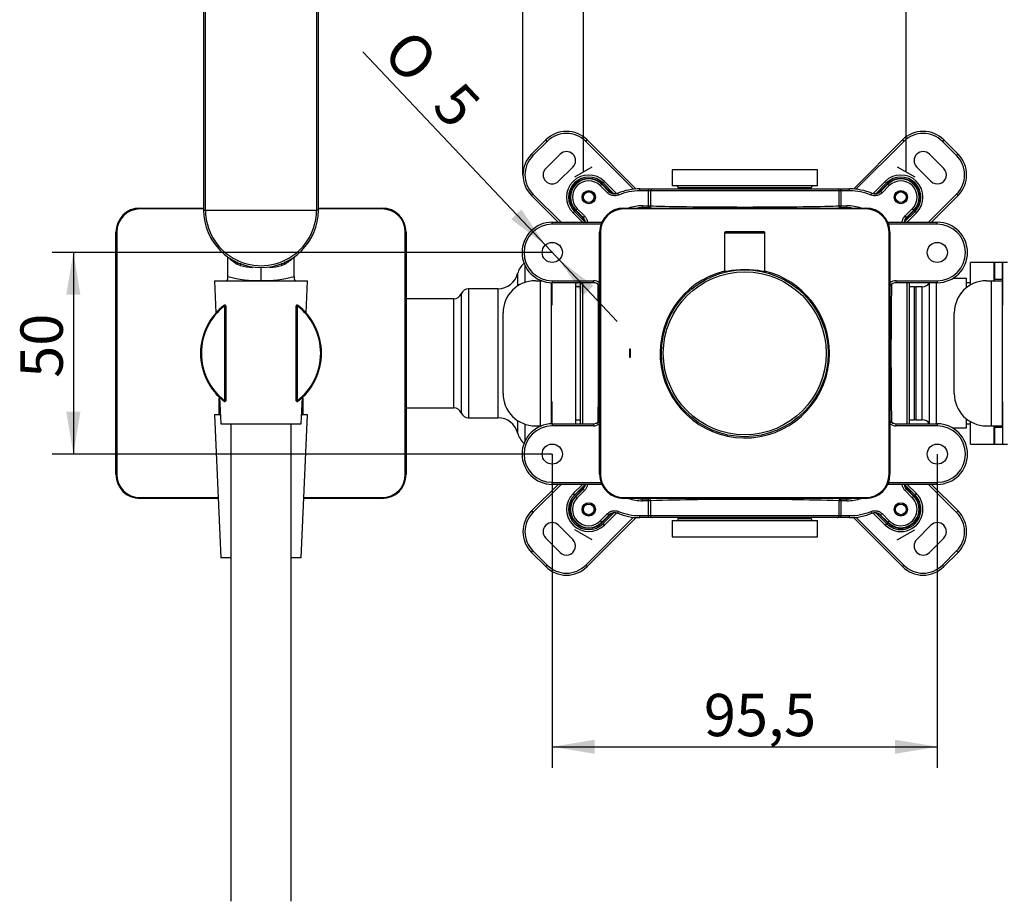
# Model space of a CAD drawing. Extents: x 51 to 332, y 26 to 270.
# Drawn here: x 51 to 132, y 155 to 228 of the extents above; entities that cross this region are included whole.
import ezdxf
from ezdxf.lldxf.tags import DXFTag

# ---------------------------------------------------------------- set-up
doc = ezdxf.new("R2010")
doc.units = 0
for name, color, linetype in [('_TRANSLATION', 7, 'CONTINUOUS'), ('A101052_00101ZZ', 7, 'CONTINUOUS'), ('A133033_50300ZZ', 7, 'CONTINUOUS'), ('CB7068-01', 7, 'CONTINUOUS'), ('CB7068-04', 7, 'CONTINUOUS'), ('CORPO_BRACCIO_ST', 7, 'CONTINUOUS'), ('CORPO_COLLETTORE', 7, 'CONTINUOUS'), ('CORPO_RUBINETTO_', 7, 'CONTINUOUS'), ('DV1__TRANSLATION', 7, 'CONTINUOUS'), ('GL7066-02', 7, 'CONTINUOUS'), ('GL7501-01', 7, 'CONTINUOUS'), ('M015-001', 7, 'CONTINUOUS'), ('RACCORDI_USCITA_', 7, 'CONTINUOUS'), ('SCATOLA_INF_CH_S', 7, 'CONTINUOUS'), ('SCATOLA_SUP_CH_S', 7, 'CONTINUOUS'), ('STAFFA_COLLEGAME', 7, 'CONTINUOUS'), ('SUPPORTO_DOCCIET', 7, 'CONTINUOUS'), ('TAPPO_USCITA_004', 7, 'CONTINUOUS'), ('VITE_ST3_9_X_16_', 7, 'CONTINUOUS')]:
    doc.layers.add(name, color=color, linetype=linetype)
doc.styles.add('SEACAD_SOLID_EDGE_ISO', font='seiso.ttf')
doc.styles.add('SEACAD_SOLID_EDGE_ISO1_SYM', font='semeci1.ttf')
tags = doc.linetypes.add('CENTER2', pattern=[28.575, 19.05, -3.175, 3.175, -3.175]).pattern_tags.tags
tags[10:11] = [DXFTag(74, 4), DXFTag(75, 0), DXFTag(340, '0'), DXFTag(46, 0.0), DXFTag(50, 0.0), DXFTag(44, 0.0), DXFTag(45, 0.0)]
tags[8:9] = [DXFTag(74, 4), DXFTag(75, 0), DXFTag(340, '0'), DXFTag(46, 0.0), DXFTag(50, 0.0), DXFTag(44, 0.0), DXFTag(45, 0.0)]
tags[6:7] = [DXFTag(74, 4), DXFTag(75, 0), DXFTag(340, '0'), DXFTag(46, 0.0), DXFTag(50, 0.0), DXFTag(44, 0.0), DXFTag(45, 0.0)]
tags[4:5] = [DXFTag(74, 4), DXFTag(75, 0), DXFTag(340, '0'), DXFTag(46, 0.0), DXFTag(50, 0.0), DXFTag(44, 0.0), DXFTag(45, 0.0)]

# ---------------------------------------------------------------- blocks, each defined once
blk = doc.blocks.new('SE')
at = {"layer": 'A101052_00101ZZ', "color": 7, "linetype": 'CONTINUOUS'}
for p, q in [((66.166, 264.262), (66.166, 211.934)), ((66.321, 211.934), (66.321, 264.262)), ((75.5, 264.262), (75.5, 211.934)), ((75.656, 211.934), (75.656, 264.262)), ((66.166, 211.934), (66.321, 211.934)), ((66.321, 211.934), (75.5, 211.934)), ((75.656, 211.934), (75.5, 211.934))]:
    blk.add_line(p, q, dxfattribs=at)
for centre, radius, start, end in [((70.911, 211.934), 4.745, 180.00118, 359.99866), ((70.911, 211.93), 4.59, 179.95384, 0.04616), ((69.776, 211.379), 3.482, 203.81358, 204.02512), ((70.911, 211.934), 4.744, 206.66653, 214.13232), ((70.911, 211.934), 4.744, 323.96353, 333.33347), ((72.046, 211.379), 3.481, 333.12123, 336.18678)]:
    blk.add_arc(centre, radius, start, end, dxfattribs=at)
at = {"layer": 'A133033_50300ZZ', "color": 7, "linetype": 'CONTINUOUS'}
for p, q in [((68.178, 206.435), (68.178, 208.029)), ((73.644, 206.435), (73.644, 208.029)), ((68.953, 207.472), (69.215, 207.368)), ((70.911, 206.11), (70.911, 207.192)), ((72.613, 207.369), (72.877, 207.473))]:
    blk.add_line(p, q, dxfattribs=at)
for centre, radius, start, end in [((71.21, 211.427), 4.554, 228.25514, 240.28805), ((70.556, 211.478), 4.629, 300.0931, 311.84127), ((70.344, 211.063), 3.863, 253.01023, 267.83519), ((71.475, 211.11), 3.91, 272.20638, 286.91877), ((67.511, 206.435), 0.667, 330, 0), ((70.763, 216.518), 10.41, 255.61836, 270.81159), ((71.046, 216.622), 10.513, 269.26352, 284.30653), ((74.31, 206.435), 0.667, 180, 210)]:
    blk.add_arc(centre, radius, start, end, dxfattribs=at)
for centre, major_axis, ratio, start_param, end_param in [((68.89, 207.505), (-0.07, -0.151), 0.425377, 1.544645, 3.141593), ((72.939, 207.509), (0.07, -0.151), 0.429021, 3.141593, 4.75276), ((69.177, 207.413), (-0.036, -0.163), 0.292952, 1.355552, 2.666075), ((72.65, 207.416), (0.036, -0.163), 0.290688, 3.621539, 4.941146)]:
    blk.add_ellipse(centre, major_axis=major_axis, ratio=ratio, start_param=start_param, end_param=end_param, dxfattribs=at)
at = {"layer": 'CB7068-01', "color": 7, "linetype": 'CONTINUOUS'}
for radius in [6.896, 6.734]:
    blk.add_circle((110.907, 200.102), radius, dxfattribs=at)
for centre, radius, start, end in [((110.907, 200.102), 6.999, 103.77532, 0), ((110.907, 200.102), 6.999, 103.77532, 0), ((110.907, 199.801), 7.214, 78.36721, 101.63279), ((110.907, 200.102), 6.999, 0, 76.22468), ((110.907, 200.102), 6.999, 0, 76.22468)]:
    blk.add_arc(centre, radius, start, end, dxfattribs=at)
for points, knots in [([(109.452, 206.867), (109.354, 206.847), (109.283, 206.831), (109.191, 206.811), (109.169, 206.806), (109.155, 206.806), (109.164, 206.81), (109.209, 206.823), (109.226, 206.828), (109.247, 206.834)], [0, 0, 0, 0, 0.25, 0.25, 0.5, 0.5, 0.75, 0.75, 0.8481226, 0.8481226, 0.8481226, 0.8481226]), ([(112.571, 206.833), (112.59, 206.827), (112.605, 206.823), (112.633, 206.815), (112.643, 206.811), (112.654, 206.807), (112.655, 206.806), (112.645, 206.806), (112.623, 206.811), (112.553, 206.826), (112.524, 206.832), (112.453, 206.848), (112.411, 206.857), (112.361, 206.867)], [0.1587022, 0.1587022, 0.1587022, 0.1587022, 0.25, 0.25, 0.375, 0.375, 0.5, 0.5, 0.75, 0.75, 0.875, 0.875, 1, 1, 1, 1])]:
    blk.add_open_spline(points, degree=3, knots=knots, dxfattribs=at)
at = {"layer": 'CB7068-04', "color": 7, "linetype": 'CONTINUOUS'}
for p, q in [((109.24, 210.068), (112.573, 210.068)), ((109.24, 210.068), (109.24, 206.868)), ((112.507, 210.134), (109.307, 210.134)), ((112.573, 206.868), (112.573, 210.068)), ((109.433, 206.868), (109.24, 206.868)), ((112.573, 206.868), (112.374, 206.868))]:
    blk.add_line(p, q, dxfattribs=at)
for centre, start, end in [((109.307, 210.068), 90, 180), ((112.507, 210.068), 0, 90), ((109.307, 206.868), 180, 220.56436), ((112.507, 206.868), 319.37907, 0)]:
    blk.add_arc(centre, 0.0667, start, end, dxfattribs=at)
at = {"layer": 'CORPO_BRACCIO_ST', "color": 7, "linetype": 'CONTINUOUS'}
for p, q in [((92.742, 205.962), (92.742, 207.345)), ((92.128, 206.685), (92.128, 205.664)), ((88.076, 205.435), (88.076, 194.769)), ((90.515, 205.435), (88.076, 205.435)), ((90.515, 194.769), (90.515, 205.435)), ((94.942, 205.935), (94.942, 204.085)), ((96.908, 205.935), (96.908, 194.269)), ((86.84, 204.602), (82.91, 204.602)), ((86.84, 195.602), (86.84, 204.602)), ((87.458, 205.018), (87.458, 195.186)), ((94.925, 204.085), (94.942, 204.085)), ((82.91, 195.602), (86.84, 195.602)), ((94.925, 196.119), (94.942, 196.119)), ((94.942, 196.119), (94.942, 194.269)), ((88.076, 194.769), (90.515, 194.769)), ((92.128, 194.54), (92.128, 193.519)), ((92.742, 192.859), (92.742, 194.242))]:
    blk.add_line(p, q, dxfattribs=at)
for centre, radius, start, end in [((93.742, 206.268), 1.667, 130.50777, 165.52249), ((90.515, 207.101), 1.667, 270, 345.52249), ((88.076, 204.768), 0.667, 90, 157.97569), ((86.84, 205.268), 0.667, 270, 337.97569), ((86.84, 194.936), 0.667, 22.02431, 90), ((88.076, 195.436), 0.667, 202.02431, 270), ((90.515, 193.103), 1.667, 14.47751, 90), ((93.742, 193.936), 1.667, 194.47751, 229.49223)]:
    blk.add_arc(centre, radius, start, end, dxfattribs=at)
at = {"layer": 'CORPO_COLLETTORE', "color": 7, "linetype": 'CONTINUOUS'}
for p, q in [((129.572, 205.754), (129.572, 207.601)), ((131.538, 207.601), (129.572, 207.601)), ((131.538, 206.101), (131.538, 207.601)), ((132.238, 204.085), (132.238, 207.601)), ((132.631, 207.601), (132.238, 207.601)), ((132.238, 204.085), (132.221, 204.085)), ((132.238, 196.119), (132.221, 196.119)), ((132.238, 192.603), (132.238, 196.119)), ((129.572, 192.603), (129.572, 194.45)), ((131.538, 192.603), (131.538, 194.103)), ((129.572, 192.603), (131.538, 192.603)), ((132.238, 192.603), (132.631, 192.603))]:
    blk.add_line(p, q, dxfattribs=at)
at = {"layer": 'CORPO_RUBINETTO_', "color": 7, "linetype": 'CONTINUOUS'}
for p, q in [((129.238, 206.268), (128.069, 206.268)), ((129.238, 205.53), (129.238, 206.268)), ((94.942, 205.268), (94.925, 205.268)), ((97.325, 205.601), (96.908, 205.601)), ((124.905, 205.601), (124.489, 205.601)), ((124.905, 205.616), (124.905, 194.588)), ((125.043, 205.601), (125.043, 194.603)), ((125.584, 205.601), (125.043, 205.601)), ((125.584, 194.603), (125.584, 205.601)), ((126.161, 205.935), (126.161, 194.269)), ((126.739, 205.935), (126.739, 194.269)), ((129.572, 205.935), (129.238, 205.935)), ((132.238, 205.268), (132.221, 205.268)), ((94.925, 194.936), (94.942, 194.936)), ((96.908, 194.603), (97.325, 194.603)), ((124.489, 194.603), (124.905, 194.603)), ((125.043, 194.603), (125.584, 194.603)), ((129.238, 193.936), (129.238, 194.674)), ((132.221, 194.936), (132.238, 194.936)), ((128.069, 193.936), (129.238, 193.936)), ((129.238, 194.269), (129.572, 194.269))]:
    blk.add_line(p, q, dxfattribs=at)
for centre, start, end in [((125.043, 206.268), 258.06217, 270), ((125.584, 206.268), 270, 330), ((125.043, 193.936), 90, 101.93783), ((125.584, 193.936), 30, 90)]:
    blk.add_arc(centre, 0.667, start, end, dxfattribs=at)
at = {"layer": 'DV1__TRANSLATION', "color": 7, "linetype": 'CENTER2'}
for p, q in [((96.853, 214.684), (98.296, 215.517)), ((123.517, 215.517), (124.96, 214.684)), ((98.296, 184.687), (96.853, 185.52)), ((123.517, 184.687), (124.96, 185.52))]:
    blk.add_line(p, q, dxfattribs=at)
at = {"layer": 'GL7066-02', "color": 7, "linetype": 'CONTINUOUS'}
for p, q in [((100.908, 212.101), (120.906, 212.101)), ((100.908, 212.034), (100.908, 212.101)), ((120.906, 212.034), (100.908, 212.034)), ((120.906, 212.034), (120.906, 212.101)), ((98.908, 190.103), (98.908, 210.101)), ((98.975, 210.101), (98.908, 210.101)), ((98.975, 210.101), (98.975, 190.103)), ((122.839, 190.103), (122.839, 210.101)), ((122.839, 210.101), (122.906, 210.101)), ((122.906, 210.101), (122.906, 190.103)), ((101.381, 200.439), (101.381, 199.773)), ((101.463, 200.439), (101.381, 200.439)), ((101.463, 199.773), (101.463, 200.439)), ((101.381, 199.773), (101.463, 199.773)), ((98.908, 190.103), (98.975, 190.103)), ((122.906, 190.103), (122.839, 190.103)), ((100.908, 188.17), (120.906, 188.17)), ((100.908, 188.103), (100.908, 188.17)), ((120.906, 188.103), (100.908, 188.103)), ((120.906, 188.103), (120.906, 188.17))]:
    blk.add_line(p, q, dxfattribs=at)
for centre, radius, start, end in [((100.908, 210.101), 2, 90, 180), ((100.908, 210.101), 1.933, 90, 180), ((120.906, 210.101), 2, 0, 90), ((120.906, 210.101), 1.933, 0, 90), ((100.908, 190.103), 2, 180, 270), ((100.908, 190.103), 1.933, 180, 270), ((120.906, 190.103), 1.933, 270, 0), ((120.906, 190.103), 2, 270, 0)]:
    blk.add_arc(centre, radius, start, end, dxfattribs=at)
at = {"layer": 'GL7501-01', "color": 7, "linetype": 'CONTINUOUS'}
for p, q in [((60.912, 212.101), (66.166, 212.101)), ((60.912, 212.034), (60.912, 212.101)), ((66.166, 212.034), (60.912, 212.034)), ((75.656, 212.101), (80.91, 212.101)), ((80.91, 212.034), (75.656, 212.034)), ((80.91, 212.101), (80.91, 212.034)), ((58.912, 190.103), (58.912, 210.101)), ((58.979, 210.101), (58.912, 210.101)), ((58.979, 210.101), (58.979, 190.103)), ((82.843, 190.103), (82.843, 210.101)), ((82.91, 210.101), (82.843, 210.101)), ((82.91, 210.101), (82.91, 190.103)), ((58.979, 190.103), (58.912, 190.103)), ((82.91, 190.103), (82.843, 190.103)), ((60.912, 188.17), (67.367, 188.17)), ((60.912, 188.17), (60.912, 188.103)), ((67.37, 188.103), (60.912, 188.103)), ((80.91, 188.103), (74.452, 188.103)), ((74.454, 188.17), (80.91, 188.17)), ((80.91, 188.103), (80.91, 188.17))]:
    blk.add_line(p, q, dxfattribs=at)
for centre, radius, start, end in [((60.912, 210.101), 2, 90, 180), ((60.912, 210.101), 1.933, 90, 180), ((80.91, 210.101), 2, 0, 90), ((80.91, 210.101), 1.933, 0, 90), ((60.912, 190.103), 2, 180, 270), ((60.912, 190.103), 1.933, 180, 270), ((80.91, 190.103), 1.933, 270, 0), ((80.91, 190.103), 2, 270, 0)]:
    blk.add_arc(centre, radius, start, end, dxfattribs=at)
at = {"layer": 'M015-001', "color": 7, "linetype": 'CONTINUOUS'}
for p, q in [((67.078, 206.101), (74.744, 206.101)), ((67.078, 206.101), (67.19, 203.442)), ((74.631, 203.442), (74.744, 206.101)), ((67.485, 196.461), (67.578, 194.269)), ((74.244, 194.269), (74.336, 196.461)), ((67.539, 195.019), (67.078, 195.019)), ((67.078, 195.019), (67.578, 183.187)), ((74.244, 183.187), (74.744, 195.019)), ((74.744, 195.019), (74.282, 195.019)), ((67.578, 194.269), (74.244, 194.269)), ((68.411, 194.269), (68.411, 154.813)), ((73.411, 154.813), (73.411, 194.269)), ((68.411, 183.187), (67.578, 183.187)), ((74.244, 183.187), (73.411, 183.187))]:
    blk.add_line(p, q, dxfattribs=at)
at = {"layer": 'RACCORDI_USCITA_', "color": 7, "linetype": 'CONTINUOUS'}
for p, q in [((67.487, 196.428), (67.411, 196.352)), ((67.49, 196.352), (67.411, 196.352)), ((67.411, 196.352), (67.411, 195.093)), ((74.41, 196.352), (74.332, 196.352)), ((74.41, 196.352), (74.335, 196.428)), ((74.41, 195.093), (74.41, 196.352)), ((67.543, 195.093), (67.411, 195.093)), ((67.411, 195.093), (67.539, 195.019)), ((74.41, 195.093), (74.279, 195.093)), ((74.282, 195.019), (74.41, 195.093))]:
    blk.add_line(p, q, dxfattribs=at)
at = {"layer": 'SCATOLA_INF_CH_S', "color": 7, "linetype": 'CONTINUOUS'}
for p, q in [((93.277, 216.553), (94.456, 217.732)), ((94.573, 217.614), (93.395, 216.435)), ((94.573, 217.614), (94.456, 217.732)), ((97.755, 217.614), (97.873, 217.732)), ((101.713, 213.656), (97.755, 217.614)), ((97.873, 217.732), (101.93, 213.674)), ((119.883, 213.674), (123.941, 217.732)), ((124.059, 217.614), (120.1, 213.656)), ((123.941, 217.732), (124.059, 217.614)), ((127.358, 217.732), (127.24, 217.614)), ((128.419, 216.435), (127.24, 217.614)), ((127.358, 217.732), (128.536, 216.553)), ((93.395, 216.435), (93.277, 216.553)), ((94.456, 215.375), (95.634, 216.553)), ((127.358, 215.375), (126.18, 216.553)), ((128.536, 216.553), (128.419, 216.435)), ((96.694, 215.493), (95.516, 214.314)), ((125.119, 215.493), (126.298, 214.314)), ((99.186, 214.179), (99.304, 214.297)), ((99.186, 214.179), (100.048, 213.318)), ((99.304, 214.297), (100.293, 213.308)), ((121.519, 213.307), (122.509, 214.297)), ((122.627, 214.179), (121.764, 213.317)), ((122.627, 214.179), (122.509, 214.297)), ((93.395, 213.254), (93.277, 213.136)), ((95.479, 210.934), (93.277, 213.136)), ((93.395, 213.254), (95.714, 210.934)), ((126.099, 210.934), (128.419, 213.254)), ((128.536, 213.136), (126.335, 210.934)), ((128.536, 213.136), (128.419, 213.254)), ((96.83, 211.822), (96.712, 211.705)), ((97.482, 210.934), (96.712, 211.705)), ((97.691, 210.961), (96.83, 211.822)), ((124.122, 210.961), (124.984, 211.822)), ((125.102, 211.705), (124.332, 210.934)), ((124.984, 211.822), (125.102, 211.705)), ((93.277, 187.068), (95.479, 189.27)), ((95.714, 189.27), (93.395, 186.95)), ((96.712, 188.5), (97.482, 189.27)), ((97.691, 189.243), (96.83, 188.382)), ((124.121, 189.245), (124.984, 188.382)), ((124.332, 189.27), (125.102, 188.5)), ((128.419, 186.95), (126.099, 189.27)), ((126.335, 189.27), (128.536, 187.068)), ((96.712, 188.5), (96.83, 188.382)), ((124.984, 188.382), (125.102, 188.5)), ((93.277, 187.068), (93.395, 186.95)), ((97.755, 182.59), (101.713, 186.548)), ((101.93, 186.53), (97.873, 182.472)), ((99.186, 186.025), (100.05, 186.888)), ((100.291, 186.894), (99.304, 185.907)), ((123.941, 182.472), (119.883, 186.53)), ((120.1, 186.548), (124.059, 182.59)), ((122.509, 185.907), (121.517, 186.899)), ((122.627, 186.025), (121.758, 186.895)), ((128.536, 187.068), (128.419, 186.95)), ((96.694, 184.711), (95.516, 185.89)), ((99.304, 185.907), (99.186, 186.025)), ((122.627, 186.025), (122.509, 185.907)), ((125.119, 184.711), (126.298, 185.89)), ((94.456, 184.829), (95.634, 183.651)), ((127.358, 184.829), (126.18, 183.651)), ((93.277, 183.651), (93.395, 183.769)), ((94.456, 182.472), (93.277, 183.651)), ((93.395, 183.769), (94.573, 182.59)), ((127.24, 182.59), (128.419, 183.769)), ((128.536, 183.651), (127.358, 182.472)), ((128.536, 183.651), (128.419, 183.769)), ((94.456, 182.472), (94.573, 182.59)), ((97.873, 182.472), (97.755, 182.59)), ((123.941, 182.472), (124.059, 182.59)), ((127.358, 182.472), (127.24, 182.59))]:
    blk.add_line(p, q, dxfattribs=at)
for centre, radius, start, end in [((96.164, 216.023), 2.416, 45, 135), ((96.164, 216.023), 2.25, 45, 135), ((125.649, 216.023), 2.416, 45, 135), ((125.649, 216.023), 2.25, 45, 135), ((94.986, 214.845), 2.416, 135, 225), ((96.164, 216.023), 0.75, 315, 135), ((125.649, 216.023), 0.75, 45, 225), ((126.828, 214.845), 2.416, 315, 45), ((94.986, 214.845), 2.25, 135, 225), ((126.828, 214.845), 2.25, 315, 45), ((94.986, 214.845), 0.75, 135, 315), ((126.828, 214.845), 0.75, 225, 45), ((98.008, 213.001), 1.833, 45, 225), ((98.008, 213.001), 1.667, 45, 225), ((123.806, 213.001), 1.833, 315, 135), ((123.806, 213.001), 1.667, 315, 135), ((98.008, 187.203), 1.833, 135, 315), ((98.008, 187.203), 1.667, 135, 315), ((123.806, 187.203), 1.833, 225, 45), ((123.806, 187.203), 1.667, 225, 45), ((94.986, 185.359), 2.416, 135, 225), ((94.986, 185.359), 2.25, 135, 225), ((126.828, 185.359), 2.25, 315, 45), ((126.828, 185.359), 2.416, 315, 45), ((94.986, 185.359), 0.75, 45, 225), ((126.828, 185.359), 0.75, 315, 135), ((96.164, 184.181), 0.75, 225, 45), ((125.649, 184.181), 0.75, 135, 315), ((96.164, 184.181), 2.416, 225, 315), ((96.164, 184.181), 2.25, 225, 315), ((125.649, 184.181), 2.416, 225, 315), ((125.649, 184.181), 2.25, 225, 315)]:
    blk.add_arc(centre, radius, start, end, dxfattribs=at)
at = {"layer": 'SCATOLA_SUP_CH_S', "color": 7, "linetype": 'CONTINUOUS'}
for p, q in [((99.079, 214.072), (99.108, 214.1)), ((99.719, 213.489), (99.108, 214.1)), ((122.706, 214.1), (122.095, 213.489)), ((122.735, 214.072), (122.706, 214.1)), ((98.961, 213.954), (99.079, 214.072)), ((99.56, 213.355), (98.961, 213.954)), ((99.079, 214.072), (99.678, 213.473)), ((99.56, 213.355), (99.678, 213.473)), ((100.462, 213.171), (100.399, 213.326)), ((102.241, 213.684), (102.958, 213.684)), ((102.241, 213.517), (102.241, 213.684)), ((102.958, 213.517), (102.241, 213.517)), ((102.958, 213.684), (103.276, 213.684)), ((102.958, 213.517), (102.958, 213.684)), ((102.958, 212.291), (102.958, 213.517)), ((103.117, 213.517), (102.958, 213.517)), ((118.697, 213.517), (103.117, 213.517)), ((103.117, 213.517), (103.117, 212.291)), ((103.276, 213.684), (118.538, 213.684)), ((118.538, 213.684), (118.856, 213.684)), ((118.697, 212.291), (118.697, 213.517)), ((118.856, 213.517), (118.697, 213.517)), ((118.856, 213.684), (119.573, 213.684)), ((118.856, 213.517), (118.856, 213.684)), ((119.573, 213.517), (118.856, 213.517)), ((118.856, 213.517), (118.856, 212.291)), ((119.573, 213.517), (119.573, 213.684)), ((121.352, 213.171), (121.414, 213.326)), ((122.136, 213.473), (122.735, 214.072)), ((122.254, 213.355), (122.136, 213.473)), ((122.853, 213.954), (122.254, 213.355)), ((122.853, 213.954), (122.735, 214.072)), ((96.937, 211.93), (96.908, 211.901)), ((96.908, 211.901), (97.52, 211.29)), ((97.055, 212.048), (96.937, 211.93)), ((97.536, 211.331), (96.937, 211.93)), ((97.055, 212.048), (97.654, 211.449)), ((102.458, 212.291), (102.958, 212.291)), ((102.458, 212.125), (102.458, 212.291)), ((102.458, 212.101), (102.458, 212.125)), ((102.958, 212.125), (102.458, 212.125)), ((102.958, 212.291), (103.117, 212.291)), ((102.958, 212.125), (102.958, 212.291)), ((118.697, 212.291), (118.856, 212.291)), ((118.856, 212.291), (119.356, 212.291)), ((118.856, 212.125), (118.856, 212.291)), ((119.356, 212.125), (118.856, 212.125)), ((119.356, 212.125), (119.356, 212.291)), ((119.356, 212.101), (119.356, 212.125)), ((124.16, 211.449), (124.758, 212.048)), ((124.876, 211.93), (124.277, 211.331)), ((124.294, 211.29), (124.905, 211.901)), ((124.758, 212.048), (124.876, 211.93)), ((124.876, 211.93), (124.905, 211.901)), ((94.992, 210.934), (99.09, 210.934)), ((94.992, 210.768), (94.992, 210.934)), ((97.654, 211.449), (97.536, 211.331)), ((122.724, 210.934), (126.822, 210.934)), ((124.277, 211.331), (124.16, 211.449)), ((126.822, 210.768), (126.822, 210.934)), ((99.022, 210.768), (94.992, 210.768)), ((126.822, 210.768), (122.791, 210.768)), ((94.992, 206.101), (98.398, 206.101)), ((94.992, 206.101), (94.992, 205.935)), ((98.398, 205.935), (98.398, 206.101)), ((123.416, 206.101), (126.822, 206.101)), ((123.416, 206.101), (123.416, 205.935)), ((126.822, 206.101), (126.822, 205.935)), ((98.398, 205.935), (94.992, 205.935)), ((97.325, 194.272), (97.325, 205.932)), ((97.491, 205.935), (97.491, 194.269)), ((126.822, 205.935), (123.416, 205.935)), ((124.322, 194.269), (124.322, 205.935)), ((124.489, 205.932), (124.489, 194.272)), ((94.992, 194.269), (98.398, 194.269)), ((94.992, 194.269), (94.992, 194.103)), ((98.398, 194.103), (94.992, 194.103)), ((98.398, 194.269), (98.398, 194.103)), ((123.416, 194.269), (126.822, 194.269)), ((123.416, 194.103), (123.416, 194.269)), ((126.822, 194.103), (123.416, 194.103)), ((126.822, 194.269), (126.822, 194.103)), ((94.992, 189.436), (99.022, 189.436)), ((94.992, 189.27), (94.992, 189.436)), ((99.09, 189.27), (94.992, 189.27)), ((97.52, 188.914), (96.908, 188.303)), ((96.937, 188.274), (97.536, 188.873)), ((97.654, 188.755), (97.536, 188.873)), ((126.822, 189.27), (122.724, 189.27)), ((122.791, 189.436), (126.822, 189.436)), ((124.277, 188.873), (124.16, 188.755)), ((124.277, 188.873), (124.876, 188.274)), ((124.905, 188.303), (124.294, 188.914)), ((126.822, 189.27), (126.822, 189.436)), ((96.937, 188.274), (96.908, 188.303)), ((96.937, 188.274), (97.055, 188.156)), ((97.654, 188.755), (97.055, 188.156)), ((102.458, 188.103), (102.458, 188.079)), ((102.458, 188.079), (102.958, 188.079)), ((102.458, 187.913), (102.458, 188.079)), ((102.958, 187.913), (102.958, 188.079)), ((118.856, 188.079), (119.356, 188.079)), ((118.856, 187.913), (118.856, 188.079)), ((119.356, 188.103), (119.356, 188.079)), ((119.356, 187.913), (119.356, 188.079)), ((124.758, 188.156), (124.16, 188.755)), ((124.876, 188.274), (124.758, 188.156)), ((124.876, 188.274), (124.905, 188.303)), ((102.958, 187.913), (102.458, 187.913)), ((102.958, 186.687), (102.958, 187.913)), ((103.117, 187.913), (102.958, 187.913)), ((103.117, 187.913), (103.117, 186.687)), ((118.697, 186.687), (118.697, 187.913)), ((118.856, 187.913), (118.697, 187.913)), ((119.356, 187.913), (118.856, 187.913)), ((118.856, 187.913), (118.856, 186.687)), ((98.961, 186.25), (99.56, 186.849)), ((99.678, 186.731), (99.079, 186.133)), ((99.108, 186.104), (99.719, 186.715)), ((99.678, 186.731), (99.56, 186.849)), ((100.399, 186.878), (100.462, 187.033)), ((102.241, 186.687), (102.958, 186.687)), ((102.241, 186.52), (102.241, 186.687)), ((102.958, 186.52), (102.241, 186.52)), ((102.958, 186.687), (103.117, 186.687)), ((102.958, 186.52), (102.958, 186.687)), ((103.276, 186.52), (102.958, 186.52)), ((103.117, 186.687), (118.697, 186.687)), ((118.538, 186.52), (103.276, 186.52)), ((118.856, 186.52), (118.538, 186.52)), ((118.697, 186.687), (118.856, 186.687)), ((118.856, 186.687), (119.573, 186.687)), ((118.856, 186.52), (118.856, 186.687)), ((119.573, 186.52), (118.856, 186.52)), ((119.573, 186.52), (119.573, 186.687)), ((121.414, 186.878), (121.352, 187.033)), ((122.095, 186.715), (122.706, 186.104)), ((122.136, 186.731), (122.254, 186.849)), ((122.735, 186.133), (122.136, 186.731)), ((122.254, 186.849), (122.853, 186.25)), ((99.079, 186.133), (98.961, 186.25)), ((99.079, 186.133), (99.108, 186.104)), ((122.735, 186.133), (122.706, 186.104)), ((122.735, 186.133), (122.853, 186.25))]:
    blk.add_line(p, q, dxfattribs=at)
for centre, radius in [((98.008, 213.001), 0.55), ((123.806, 213.001), 0.55), ((94.992, 208.435), 0.833), ((126.822, 208.435), 0.833), ((94.992, 191.77), 0.833), ((126.822, 191.77), 0.833), ((98.008, 187.203), 0.55), ((123.806, 187.203), 0.55)]:
    blk.add_circle(centre, radius, dxfattribs=at)
for centre, radius, start, end in [((98.008, 213.001), 1.555, 45, 225), ((98.008, 213.001), 1.514, 45, 225), ((98.008, 213.001), 1.348, 45, 225), ((123.806, 213.001), 1.555, 315, 135), ((123.806, 213.001), 1.514, 315, 135), ((123.806, 213.001), 1.348, 315, 135), ((101.77, 208.297), 5.583, 111.55045, 112.00582), ((100.149, 213.944), 0.667, 225.00735, 292.00615), ((102.241, 208.768), 4.916, 90, 112.00299), ((102.241, 208.768), 4.75, 90, 112.00299), ((119.573, 208.768), 4.916, 67.99701, 90), ((119.573, 208.768), 4.75, 67.99701, 90), ((121.664, 213.944), 0.667, 247.99254, 314.99396), ((120.044, 208.297), 5.583, 67.99418, 68.44955), ((102.458, 208.551), 3.74, 90, 108.36501), ((102.458, 208.551), 3.574, 90, 96.62552), ((119.356, 208.551), 3.74, 71.63499, 90), ((119.356, 208.551), 3.574, 83.37448, 90), ((94.992, 208.435), 2.5, 90, 270), ((102.712, 209.239), 5.583, 157.99418, 158.44955), ((97.065, 210.86), 0.667, 6.44443, 44.99396), ((124.749, 210.86), 0.667, 135.00735, 173.52798), ((119.101, 209.239), 5.583, 21.55045, 22.00582), ((126.822, 208.435), 2.5, 270, 90), ((94.992, 208.435), 2.333, 90, 270), ((126.822, 208.435), 2.333, 270, 90), ((-106.071, 201.32), 204.894, 359.65967, 1.24059), ((-104.145, 198.859), 202.968, 358.74445, 0.35096), ((94.992, 191.77), 2.5, 90, 270), ((94.992, 191.77), 2.333, 90, 270), ((126.822, 191.77), 2.5, 270, 90), ((126.822, 191.77), 2.333, 270, 90), ((102.712, 190.965), 5.583, 201.55045, 202.00582), ((97.065, 189.344), 0.667, 315.00735, 353.53286), ((124.749, 189.344), 0.667, 186.45132, 224.99396), ((119.101, 190.965), 5.583, 337.99418, 338.44955), ((98.008, 187.203), 1.555, 135, 315), ((98.008, 187.203), 1.514, 135, 315), ((98.008, 187.203), 1.348, 135, 315), ((102.458, 191.653), 3.74, 251.63499, 270), ((102.458, 191.653), 3.574, 263.37448, 270), ((102.953, 187.915), 0.164, 359.04654, 88.29266), ((118.86, 187.916), 0.164, 91.6506, 181.0102), ((119.356, 191.653), 3.574, 270, 276.62552), ((119.356, 191.653), 3.74, 270, 288.36501), ((123.806, 187.203), 1.555, 225, 45), ((123.806, 187.203), 1.514, 225, 45), ((123.806, 187.203), 1.348, 225, 45), ((109.689, -16.875), 204.893, 89.65967, 91.83808), ((112.149, -14.947), 202.965, 88.15151, 90.35098), ((100.149, 186.26), 0.667, 67.99383, 134.99266), ((101.77, 191.908), 5.583, 247.99418, 248.44955), ((102.241, 191.436), 4.916, 247.99702, 270), ((102.241, 191.436), 4.75, 247.99702, 270), ((119.573, 191.436), 4.75, 270, 292.00299), ((119.573, 191.436), 4.916, 270, 292.00299), ((121.664, 186.26), 0.667, 45.00604, 112.00746), ((120.044, 191.908), 5.583, 291.55045, 292.00582)]:
    blk.add_arc(centre, radius, start, end, dxfattribs=at)
for centre, major_axis, ratio, start_param, end_param in [((103.276, 213.517), (0, -0.167), 0.953939, 3.141593, 4.712389), ((118.538, 213.517), (0, -0.167), 0.953939, 1.570796, 3.141593), ((102.958, 212.291), (-0.009, -0.166), 0.953807, 0.058126, 1.623687), ((110.907, 212.168), (8.333, 0), 0.017455, 3.446285, 3.624198), ((110.907, 212.335), (-8.166, 0), 0.017811, 0.304693, 2.8369), ((110.907, 212.168), (8.333, 0), 0.017455, -0.482606, -0.304693), ((118.856, 212.291), (0.009, -0.166), 0.953807, 4.659499, 6.225059), ((98.398, 205.268), (0.833, 0), 0.999848, 0.911999, 1.570796), ((123.416, 205.268), (0.833, 0), 0.999848, 1.570796, 2.229594), ((98.369, 205.268), (-0.667, 0), 0.999772, 3.770318, 4.712389), ((98.398, 205.268), (0.667, 0), 0.999772, 0.699522, 1.570796), ((123.445, 205.268), (-0.667, 0), 0.999772, 4.712389, 5.65446), ((123.416, 205.268), (0.667, 0), 0.999772, 1.570796, 2.442071), ((123.14, 200.102), (0, 8.166), 0.017811, 0.799474, 2.342118), ((98.369, 194.936), (0.667, 0), 0.999772, 4.712389, 5.65446), ((98.398, 194.936), (-0.667, 0), 0.999772, 1.570796, 2.442071), ((98.398, 194.936), (-0.833, 0), 0.999848, 1.570796, 2.229594), ((123.445, 194.936), (0.667, 0), 0.999772, 3.770318, 4.712389), ((123.416, 194.936), (-0.667, 0), 0.999772, 0.699522, 1.570796), ((123.416, 194.936), (-0.833, 0), 0.999848, 0.911999, 1.570796), ((110.907, 188.036), (-8.332, 0), 0.017452, -0.482499, -0.304549), ((110.907, 188.036), (-8.332, 0), 0.017452, 3.446141, 3.624092), ((103.276, 186.687), (0, -0.167), 0.953939, 4.712389, 6.283185), ((118.538, 186.687), (0, -0.167), 0.953939, 0, 1.570796)]:
    blk.add_ellipse(centre, major_axis=major_axis, ratio=ratio, start_param=start_param, end_param=end_param, dxfattribs=at)
for points, knots in [([(100.462, 213.171), (100.386, 213.141), (100.307, 213.122), (100.146, 213.107), (100.063, 213.111), (99.903, 213.144), (99.826, 213.172), (99.684, 213.248), (99.618, 213.297), (99.56, 213.355)], [0, 0, 0, 0, 0.25, 0.25, 0.5, 0.5, 0.75, 0.75, 1, 1, 1, 1]), ([(99.719, 213.489), (99.764, 213.444), (99.814, 213.407), (99.924, 213.346), (99.984, 213.324), (100.106, 213.296), (100.17, 213.291), (100.295, 213.299), (100.357, 213.312), (100.417, 213.333)], [0, 0, 0, 0, 0.25, 0.25, 0.5, 0.5, 0.75, 0.75, 1, 1, 1, 1]), ([(122.254, 213.355), (122.196, 213.297), (122.131, 213.249), (121.988, 213.172), (121.911, 213.144), (121.751, 213.111), (121.668, 213.107), (121.508, 213.122), (121.428, 213.141), (121.352, 213.171)], [0, 0, 0, 0, 0.25, 0.25, 0.5, 0.5, 0.75, 0.75, 1, 1, 1, 1]), ([(121.397, 213.333), (121.456, 213.312), (121.519, 213.299), (121.644, 213.291), (121.707, 213.296), (121.83, 213.324), (121.889, 213.346), (122, 213.407), (122.05, 213.444), (122.095, 213.489)], [0, 0, 0, 0, 0.25, 0.25, 0.5, 0.5, 0.75, 0.75, 1, 1, 1, 1]), ([(97.699, 210.963), (97.686, 211.024), (97.663, 211.084), (97.603, 211.194), (97.565, 211.245), (97.52, 211.29)], [0.5, 0.5, 0.5, 0.5, 0.75, 0.75, 1, 1, 1, 1]), ([(97.654, 211.449), (97.712, 211.391), (97.76, 211.326), (97.837, 211.183), (97.865, 211.106), (97.888, 210.996), (97.892, 210.965), (97.895, 210.934)], [0, 0, 0, 0, 0.25, 0.25, 0.5, 0.5, 0.5946052, 0.5946052, 0.5946052, 0.5946052]), ([(123.919, 210.935), (123.922, 210.965), (123.926, 210.995), (123.965, 211.186), (124.044, 211.333), (124.16, 211.449)], [0.4064091, 0.4064091, 0.4064091, 0.4064091, 0.5, 0.5, 1, 1, 1, 1]), ([(124.294, 211.29), (124.249, 211.245), (124.211, 211.194), (124.151, 211.084), (124.128, 211.024), (124.114, 210.963), (124.114, 210.963), (124.114, 210.962)], [0, 0, 0, 0, 0.25, 0.25, 0.5, 0.5, 0.5005403, 0.5005403, 0.5005403, 0.5005403]), ([(97.52, 188.914), (97.565, 188.959), (97.602, 189.009), (97.663, 189.12), (97.685, 189.179), (97.699, 189.241), (97.699, 189.241), (97.699, 189.241)], [0, 0, 0, 0, 0.25, 0.25, 0.5, 0.5, 0.5017063, 0.5017063, 0.5017063, 0.5017063]), ([(97.895, 189.269), (97.892, 189.239), (97.888, 189.209), (97.865, 189.099), (97.837, 189.021), (97.761, 188.879), (97.712, 188.813), (97.654, 188.755)], [0.4065624, 0.4065624, 0.4065624, 0.4065624, 0.5, 0.5, 0.75, 0.75, 1, 1, 1, 1]), ([(124.16, 188.755), (124.102, 188.813), (124.053, 188.879), (123.977, 189.021), (123.949, 189.098), (123.926, 189.208), (123.922, 189.239), (123.919, 189.27)], [0, 0, 0, 0, 0.25, 0.25, 0.5, 0.5, 0.5944658, 0.5944658, 0.5944658, 0.5944658]), ([(124.114, 189.243), (124.114, 189.242), (124.114, 189.241), (124.128, 189.179), (124.151, 189.12), (124.211, 189.009), (124.249, 188.959), (124.294, 188.914)], [0.4952754, 0.4952754, 0.4952754, 0.4952754, 0.5, 0.5, 0.75, 0.75, 1, 1, 1, 1]), ([(99.56, 186.849), (99.618, 186.907), (99.684, 186.956), (99.826, 187.032), (99.903, 187.06), (100.064, 187.093), (100.146, 187.097), (100.308, 187.082), (100.386, 187.063), (100.462, 187.033)], [0, 0, 0, 0, 0.25, 0.25, 0.5, 0.5, 0.75, 0.75, 1, 1, 1, 1]), ([(100.435, 186.864), (100.375, 186.888), (100.312, 186.902), (100.184, 186.913), (100.119, 186.909), (99.993, 186.883), (99.931, 186.861), (99.818, 186.8), (99.765, 186.761), (99.719, 186.715)], [0, 0, 0, 0, 0.25, 0.25, 0.5, 0.5, 0.75, 0.75, 1, 1, 1, 1]), ([(121.352, 187.033), (121.428, 187.063), (121.508, 187.083), (121.669, 187.097), (121.751, 187.093), (121.911, 187.06), (121.989, 187.032), (122.131, 186.955), (122.196, 186.907), (122.254, 186.849)], [0, 0, 0, 0, 0.25, 0.25, 0.5, 0.5, 0.75, 0.75, 1, 1, 1, 1]), ([(122.095, 186.715), (122.05, 186.76), (121.999, 186.798), (121.888, 186.858), (121.83, 186.881), (121.706, 186.908), (121.644, 186.913), (121.518, 186.905), (121.456, 186.892), (121.397, 186.871)], [0, 0, 0, 0, 0.25, 0.25, 0.5, 0.5, 0.75, 0.75, 1, 1, 1, 1])]:
    blk.add_open_spline(points, degree=3, knots=knots, dxfattribs=at)
at = {"layer": 'STAFFA_COLLEGAME', "color": 7, "linetype": 'CONTINUOUS'}
for p, q in [((131.555, 207.601), (131.555, 206.224)), ((132.221, 207.601), (131.555, 207.601)), ((132.221, 206.224), (132.221, 207.601)), ((93.592, 206.101), (94.013, 206.101)), ((94.013, 206.101), (94.094, 206.101)), ((94.013, 194.103), (94.013, 206.101)), ((130.888, 206.101), (131.309, 206.101)), ((131.309, 206.101), (132.221, 206.101)), ((131.309, 194.103), (131.309, 206.101)), ((131.555, 206.101), (131.555, 206.224)), ((131.555, 206.224), (132.221, 206.224)), ((132.221, 206.224), (132.221, 206.101)), ((132.221, 194.103), (132.221, 206.101)), ((94.925, 194.268), (94.925, 205.936)), ((90.925, 196.769), (90.925, 203.435)), ((128.222, 196.769), (128.222, 203.435)), ((93.592, 194.103), (94.013, 194.103)), ((94.013, 194.103), (94.094, 194.103)), ((130.888, 194.103), (131.309, 194.103)), ((131.309, 194.103), (132.221, 194.103)), ((131.555, 193.98), (131.555, 194.103)), ((131.555, 193.98), (131.555, 192.603)), ((132.221, 193.98), (131.555, 193.98)), ((132.221, 194.103), (132.221, 193.98)), ((132.221, 193.98), (132.221, 192.603)), ((131.555, 192.603), (132.221, 192.603))]:
    blk.add_line(p, q, dxfattribs=at)
for centre, start, end in [((93.592, 203.435), 90, 180), ((130.888, 203.435), 90, 180), ((93.592, 196.769), 180, 270), ((130.888, 196.769), 180, 270)]:
    blk.add_arc(centre, 2.666, start, end, dxfattribs=at)
at = {"layer": 'SUPPORTO_DOCCIET', "color": 7, "linetype": 'CONTINUOUS'}
for p, q in [((67.928, 204.031), (67.887, 204.084)), ((67.928, 196.173), (67.928, 204.031)), ((67.994, 204.031), (67.928, 204.031)), ((67.994, 204.031), (67.994, 196.173)), ((73.827, 196.173), (73.827, 204.031)), ((73.894, 204.031), (73.827, 204.031)), ((73.894, 204.031), (73.934, 204.084)), ((73.894, 204.031), (73.894, 196.173)), ((67.928, 196.173), (67.887, 196.12)), ((67.928, 196.173), (67.994, 196.173)), ((73.827, 196.173), (73.894, 196.173)), ((73.894, 196.173), (73.934, 196.12))]:
    blk.add_line(p, q, dxfattribs=at)
for centre, radius, start, end in [((70.911, 200.102), 5, 127.2094, 232.7906), ((70.911, 200.102), 4.933, 127.2094, 232.7906), ((67.928, 204.031), 0.0667, 0, 127.2094), ((73.894, 204.031), 0.0667, 52.7906, 180), ((70.911, 200.102), 4.933, 307.2094, 52.7906), ((70.911, 200.102), 5, 307.2094, 52.7906), ((70.91, 200.103), 5, 143.45221, 144.5386), ((70.91, 200.103), 5, 35.43253, 41.70137), ((70.911, 200.102), 5, 220.89104, 226.68594), ((70.911, 200.102), 5, 313.82522, 319.10456), ((67.928, 196.173), 0.0667, 232.7906, 0), ((73.894, 196.173), 0.0667, 180, 307.2094)]:
    blk.add_arc(centre, radius, start, end, dxfattribs=at)
at = {"layer": 'TAPPO_USCITA_004', "color": 7, "linetype": 'CONTINUOUS'}
for p, q in [((116.906, 215.267), (104.907, 215.267)), ((104.907, 215.267), (104.907, 213.934)), ((116.906, 213.934), (116.906, 215.267)), ((116.906, 213.934), (104.907, 213.934)), ((116.406, 213.767), (105.407, 213.767)), ((105.407, 213.767), (105.407, 213.684)), ((116.406, 213.684), (116.406, 213.767)), ((105.407, 186.52), (105.407, 186.437)), ((105.407, 186.437), (116.406, 186.437)), ((116.406, 186.437), (116.406, 186.52)), ((104.907, 186.27), (116.906, 186.27)), ((104.907, 186.27), (104.907, 184.937)), ((116.906, 184.937), (116.906, 186.27)), ((104.907, 184.937), (116.906, 184.937))]:
    blk.add_line(p, q, dxfattribs=at)
for centre, start, end in [((105.241, 213.767), 0, 90), ((116.573, 213.767), 90, 180), ((105.241, 186.437), 270, 0), ((116.573, 186.437), 180, 270)]:
    blk.add_arc(centre, 0.167, start, end, dxfattribs=at)
at = {"layer": 'VITE_ST3_9_X_16_', "color": 7, "linetype": 'CONTINUOUS'}
for centre, radius in [((98.008, 213.001), 0.537), ((98.008, 213.001), 0.44), ((123.806, 213.001), 0.537), ((123.806, 213.001), 0.44), ((98.008, 187.203), 0.537), ((98.008, 187.203), 0.44), ((123.806, 187.203), 0.537), ((123.806, 187.203), 0.44)]:
    blk.add_circle(centre, radius, dxfattribs=at)
blk = doc.blocks.new('GDIMGGROUP13')
at = {"layer": '_TRANSLATION', "color": 7, "linetype": 'CONTINUOUS'}
blk.add_line((92.569, 214.845), (92.569, 243.76), dxfattribs=at)
blk = doc.blocks.new('*U62')
at = {"layer": '_TRANSLATION', "color": 7, "linetype": 'CONTINUOUS'}
for points in [[(97.542, 204.883), (95.564, 207.829), (97.542, 206.328)], [(97.542, 204.883), (97.542, 206.328), (98.391, 205.684)]]:
    blk.add_solid(points, dxfattribs=at)
blk = doc.blocks.new('*U63')
at = {"layer": '_TRANSLATION', "color": 7, "linetype": 'CONTINUOUS'}
for points in [[(92.441, 210.541), (91.593, 211.185), (92.441, 211.986)], [(92.441, 210.541), (92.441, 211.986), (94.42, 209.04)]]:
    blk.add_solid(points, dxfattribs=at)
blk = doc.blocks.new('GDIMGGROUP14')
at = {"layer": '_TRANSLATION', "color": 7, "linetype": 'CONTINUOUS'}
for p, q in [((94.42, 209.04), (79.334, 225.021)), ((100.369, 202.738), (94.42, 209.04))]:
    blk.add_line(p, q, dxfattribs=at)
for name in ['*U63', '*U62']:
    blk.add_blockref(name, (0, 0), dxfattribs=at)
for s, style, p in [('O', 'SEACAD_SOLID_EDGE_ISO1_SYM', (80.811, 224.731)), ('5', 'SEACAD_SOLID_EDGE_ISO', (84.928, 220.37))]:
    blk.add_text(s, height=3.5, rotation=313.3504, dxfattribs=dict(at, style=style)).set_placement(p)
blk = doc.blocks.new('*U64')
at = {"layer": '_TRANSLATION', "color": 7, "linetype": 'CONTINUOUS'}
for points in [[(55.398, 204.935), (54.814, 204.935), (55.398, 208.435)], [(55.398, 204.935), (55.398, 208.435), (55.981, 204.935)]]:
    blk.add_solid(points, dxfattribs=at)
blk = doc.blocks.new('*U65')
at = {"layer": '_TRANSLATION', "color": 7, "linetype": 'CONTINUOUS'}
for points in [[(55.398, 191.77), (54.814, 195.27), (55.398, 195.27)], [(55.398, 191.77), (55.398, 195.27), (55.981, 195.27)]]:
    blk.add_solid(points, dxfattribs=at)
blk = doc.blocks.new('GDIMGGROUP15')
at = {"layer": '_TRANSLATION', "color": 7, "linetype": 'CONTINUOUS'}
for p, q in [((94.992, 208.435), (53.648, 208.435)), ((55.398, 208.435), (55.398, 191.77)), ((94.992, 191.77), (53.648, 191.77))]:
    blk.add_line(p, q, dxfattribs=at)
for name in ['*U64', '*U65']:
    blk.add_blockref(name, (0, 0), dxfattribs=at)
at = {"layer": '_TRANSLATION', "color": 7, "linetype": 'CONTINUOUS', "style": 'SEACAD_SOLID_EDGE_ISO'}
blk.add_text('50', height=3.5, rotation=90, dxfattribs=at).set_placement((54.523, 198.074))
blk = doc.blocks.new('*U66')
at = {"layer": '_TRANSLATION', "color": 7, "linetype": 'CONTINUOUS'}
blk.add_solid([(98.492, 167), (94.992, 167.583), (98.492, 168.167)], dxfattribs=at)
blk = doc.blocks.new('*U67')
at = {"layer": '_TRANSLATION', "color": 7, "linetype": 'CONTINUOUS'}
blk.add_solid([(123.322, 167), (123.322, 168.167), (126.822, 167.583)], dxfattribs=at)
blk = doc.blocks.new('GDIMGGROUP16')
at = {"layer": '_TRANSLATION', "color": 7, "linetype": 'CONTINUOUS'}
for p, q in [((94.992, 191.77), (94.992, 165.833)), ((126.822, 191.77), (126.822, 165.833)), ((94.992, 167.583), (126.822, 167.583))]:
    blk.add_line(p, q, dxfattribs=at)
for name in ['*U66', '*U67']:
    blk.add_blockref(name, (0, 0), dxfattribs=at)
at = {"layer": '_TRANSLATION', "color": 7, "linetype": 'CONTINUOUS', "style": 'SEACAD_SOLID_EDGE_ISO'}
blk.add_text('95,5', height=3.5, dxfattribs=at).set_placement((107.526, 168.458))
blk = doc.blocks.new('*U76')
at = {"layer": '_TRANSLATION', "color": 7, "linetype": 'CONTINUOUS'}
blk.add_solid([(101.075, 234.631), (97.575, 235.214), (101.075, 235.798)], dxfattribs=at)
blk = doc.blocks.new('*U77')
at = {"layer": '_TRANSLATION', "color": 7, "linetype": 'CONTINUOUS'}
blk.add_solid([(120.739, 234.631), (120.739, 235.798), (124.239, 235.214)], dxfattribs=at)
blk = doc.blocks.new('GDIMGGROUP21')
at = {"layer": '_TRANSLATION', "color": 7, "linetype": 'CONTINUOUS'}
for p, q in [((97.575, 215.101), (97.575, 236.964)), ((124.239, 215.101), (124.239, 236.964)), ((97.575, 235.214), (124.239, 235.214))]:
    blk.add_line(p, q, dxfattribs=at)
for name in ['*U76', '*U77']:
    blk.add_blockref(name, (0, 0), dxfattribs=at)
at = {"layer": '_TRANSLATION', "color": 7, "linetype": 'CONTINUOUS', "style": 'SEACAD_SOLID_EDGE_ISO'}
blk.add_text('80', height=3.5, dxfattribs=at).set_placement((108.759, 236.089))

msp = doc.modelspace()

# ---------------------------------------------------------------- block references
at = {"layer": '_TRANSLATION'}
for name in ['SE', 'GDIMGGROUP13', 'GDIMGGROUP21', 'GDIMGGROUP14', 'GDIMGGROUP15', 'GDIMGGROUP16']:
    msp.add_blockref(name, (0, 0), dxfattribs=at)

doc.saveas('drawing.dxf')
